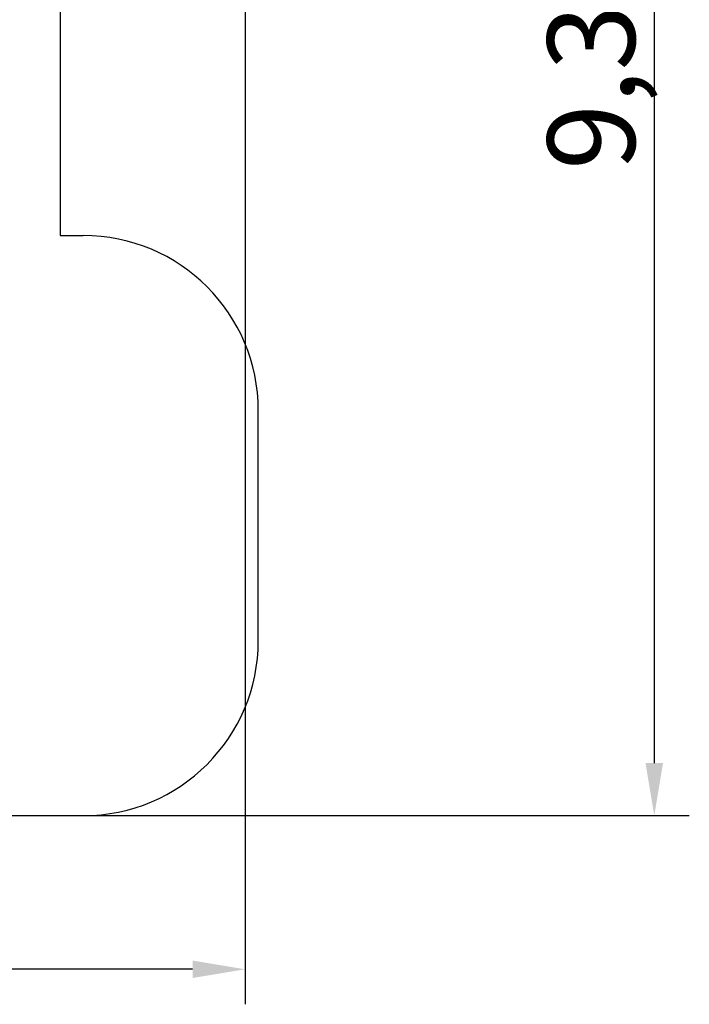
# Model space of a CAD drawing. Units: millimetres. Extents: x -315 to 10775, y -4798 to 6768.
# Drawn here: x 6950 to 10775, y -4798 to 829 of the extents above; entities that cross this region are included whole.
import ezdxf

# ---------------------------------------------------------------- set-up
doc = ezdxf.new("R2010")
doc.units = ezdxf.units.MM
doc.header["$LTSCALE"] = 50
doc.styles.get("Standard").update_dxf_attribs({"font": 'tahoma.ttf'})
doc.dimstyles.get("Standard").update_dxf_attribs({"dimtxt": 0.18, "dimasz": 0.18, "dimexe": 0.18, "dimexo": 0.0625, "dimgap": 0.09, "dimtad": 0, "dimtih": 1, "dimtoh": 1, "dimdec": 4, "dimzin": 0, "dimdsep": 46, "dimtxsty": 'Standard', "dimcen": 0.09, "dimadec": 0, "dimazin": 0, "dimtfac": 1, "dimtdec": 4, "dimtofl": 0, "dimtmove": 0, "dimatfit": 3, "dimfxl": 1, "dimtolj": 1, "dimtzin": 0, "dimarcsym": 0})

# ---------------------------------------------------------------- blocks, each defined once
blk = doc.blocks.new('*D38')
at = {"color": 0, "lineweight": -2}
for p, q in [((8737.1, 5615.2), (10775.1, 5615.2)), ((10575.1, 5315.2), (10575.1, -3419.8)), ((7312.9, -3719.8), (10775.1, -3719.8))]:
    blk.add_line(p, q, dxfattribs=at)
at = {"color": 0}
for points in [[(10625.1, 5315.2), (10525.1, 5315.2), (10575.1, 5615.2)], [(10525.1, -3419.8), (10625.1, -3419.8), (10575.1, -3719.8)]]:
    blk.add_solid(points, dxfattribs=at)
at = {"layer": 'Defpoints', "color": 0}
for p in [(8737, 5615.2), (7312.8, -3719.8), (10575.1, -3719.8)]:
    blk.add_point(p, dxfattribs=at)
at = {"color": 0, "insert": (10214.6, 947.7), "char_height": 500, "attachment_point": 5, "rotation": 90}
blk.add_mtext('\\A1;{\\fArial|b1|i0|c238|p34;9,35m}', dxfattribs=at)
blk = doc.blocks.new('*D39')
at = {"color": 0, "lineweight": -2, "transparency": 16777216}
for p, q in [((8237, 3350.1), (8237, -4797.7)), ((2510.7, 956.1), (2510.7, -4797.7)), ((7937, -4597.7), (2810.7, -4597.7))]:
    blk.add_line(p, q, dxfattribs=at)
at = {"color": 0, "transparency": 16777216}
for points in [[(2810.7, -4547.7), (2810.7, -4647.7), (2510.7, -4597.7)], [(7937, -4547.7), (7937, -4647.7), (8237, -4597.7)]]:
    blk.add_solid(points, dxfattribs=at)
at = {"layer": 'Defpoints', "color": 0, "transparency": 16777216}
for p in [(8237, 3350.2), (2510.7, 956.2), (2510.7, -4597.7)]:
    blk.add_point(p, dxfattribs=at)
at = {"color": 0, "transparency": 16777216, "insert": (5373.9, -4238), "char_height": 500, "attachment_point": 5}
blk.add_mtext('\\A1;{\\fArial|b1|i0|c238|p34;5,75m}', dxfattribs=at)

msp = doc.modelspace()

# ---------------------------------------------------------------- linework, layer by layer
at = {"color": 1}
for p, q in [((7181.7, 1812.1), (7181.7, 359.4)), ((7181.7, 359.4), (7181.7, -404.8)), ((7181.7, -404.8), (7312.8, -404.8)), ((8312.8, -2719.8), (8312.8, -1404.8)), ((4116.6, -3719.8), (7312.8, -3719.8))]:
    msp.add_line(p, q, dxfattribs=at)
for centre, start, end in [((7312.8, -1404.8), 0, 90), ((7312.8, -2719.8), 270, 0)]:
    msp.add_arc(centre, 1000, start, end, dxfattribs=at)

# ---------------------------------------------------------------- dimensions: what is measured, and where the dimension line sits
dim = msp.add_linear_dim(base=(10575.1, -3719.8), p1=(8737, 5615.2), p2=(7312.8, -3719.8), angle=90, text='{\\fArial|b1|i0|c238|p34;9,35m}', dimstyle='Standard', override={"dimtxt": 500, "dimasz": 300, "dimexe": 200, "dimgap": 54, "dimtad": 1, "dimtih": 0, "dimdec": 0}, dxfattribs=at)
dim.commit()
dim.dimension.update_dxf_attribs({"geometry": '*D38', "text_midpoint": (10214.6, 947.7)})
at = {"color": 116}
dim = msp.add_linear_dim(base=(2510.7, -4597.7), p1=(8237, 3350.2), p2=(2510.7, 956.2), text='{\\fArial|b1|i0|c238|p34;5,75m}', dimstyle='Standard', override={"dimtxt": 500, "dimasz": 300, "dimexe": 200, "dimgap": 54, "dimtad": 1, "dimtih": 0, "dimdec": 0}, dxfattribs=at)
dim.commit()
dim.dimension.update_dxf_attribs({"geometry": '*D39', "text_midpoint": (5373.9, -4238)})

doc.saveas('drawing.dxf')
